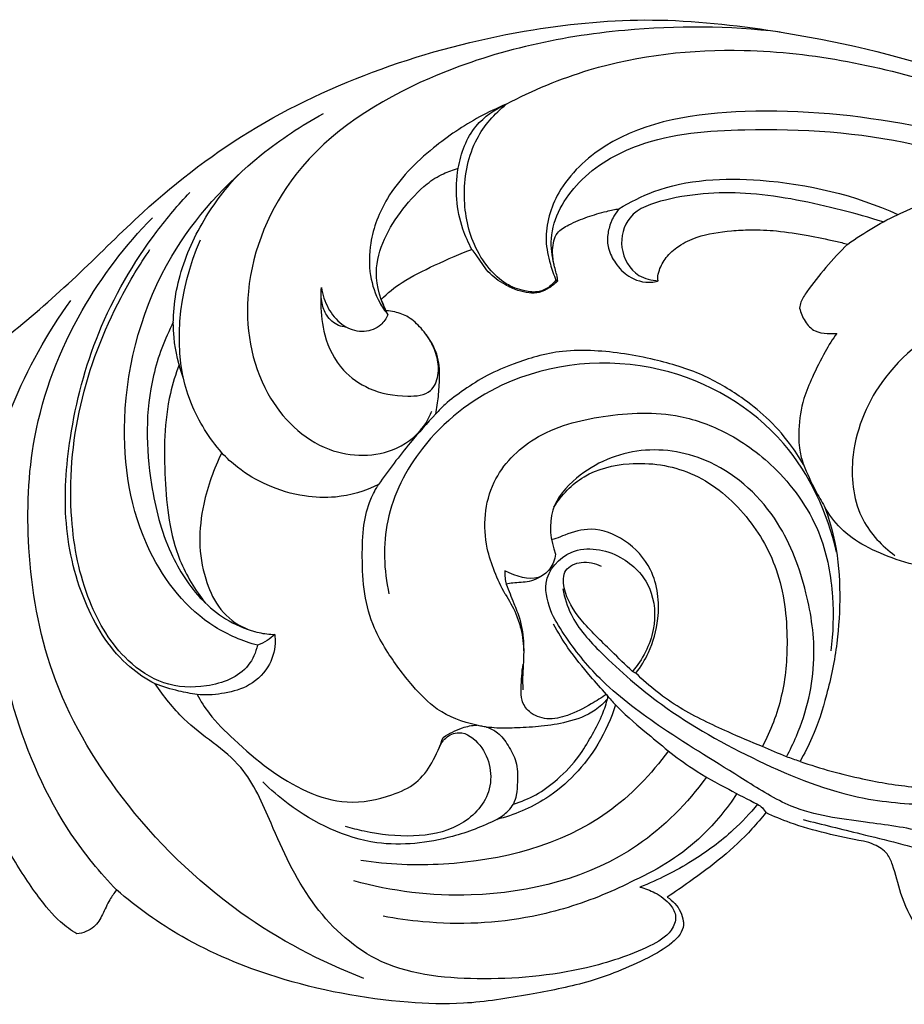
# Model space of a CAD drawing. Units: millimetres. Extents: x 8074 to 11074, y 7491 to 10491.
# Drawn here: x 9447 to 9484, y 9495 to 9537 of the extents above; entities that cross this region are included whole.
import ezdxf

# ---------------------------------------------------------------- set-up
doc = ezdxf.new("R2010")
doc.units = ezdxf.units.MM
doc.header["$MEASUREMENT"] = 0
doc.layers.add('vector', color=7, linetype='Continuous', true_color=0x000000)

# ---------------------------------------------------------------- blocks, each defined once
blk = doc.blocks.new('N-478_400_47')
at = {"layer": 'vector'}
for points, knots in [([(2099.458, 1023.346), (2099.706, 1023.547), (2100.581, 1024.258), (2102.437, 1025.708), (2104.878, 1027.858), (2107.987, 1031.026), (2112.205, 1034.241), (2117.827, 1036.757), (2123.464, 1038.18), (2128.945, 1038.682), (2134.9, 1038.02), (2141.767, 1036.467), (2149.133, 1032.981), (2153.801, 1029.976), (2156.047, 1028.257)], [0, 0, 0, 0, 1.197158, 4.227468, 8.83131, 13.384892, 20.873456, 28.555748, 36.317903, 42.594565, 49.081968, 58.71152, 68.858118, 79.46755, 79.46755, 79.46755, 79.46755]), ([(2134.249, 1038.005), (2132.09, 1038.261), (2127.057, 1038.297), (2119.876, 1036.689), (2113.778, 1032.865), (2111.493, 1027.478), (2112.213, 1022.915), (2114.925, 1020.162), (2117.881, 1020.123), (2119.251, 1021.258), (2119.56, 1021.92), (2119.62, 1022.083)], [0, 0, 0, 0, 8.15628, 18.713932, 27.353027, 33.97832, 39.435531, 43.780599, 47.318581, 49.387837, 50.039449, 50.039449, 50.039449, 50.039449]), ([(2122.747, 1034.974), (2123.857, 1035.56), (2127.055, 1036.901), (2133.48, 1037.613), (2139.81, 1036.303), (2143.744, 1034.856), (2144.922, 1034.343)], [0, 0, 0, 0, 4.710316, 12.907733, 23.799359, 28.620654, 28.620654, 28.620654, 28.620654]), ([(2122.747, 1034.974), (2122.364, 1034.814), (2121.286, 1034.302), (2119.508, 1033.087), (2117.769, 1031.356), (2117.001, 1029.363), (2116.97, 1027.82), (2117.314, 1026.794), (2117.654, 1026.292), (2117.784, 1026.131)], [0, 0, 0, 0, 1.555953, 4.462249, 8.059965, 10.558444, 12.264237, 13.755016, 14.529372, 14.529372, 14.529372, 14.529372]), ([(2121.31, 1028.873), (2121.159, 1029.145), (2120.681, 1030.214), (2120.534, 1032.086), (2121.263, 1034.073), (2122.272, 1034.763), (2122.747, 1034.974)], [0, 0, 0, 0, 1.163935, 4.36956, 6.780946, 8.728596, 8.728596, 8.728596, 8.728596]), ([(2124.833, 1027.582), (2124.758, 1027.481), (2124.552, 1027.275), (2124.096, 1027.044), (2123.44, 1027.129), (2122.681, 1027.401), (2121.95, 1028.105), (2121.183, 1029.342), (2120.852, 1031.278), (2121.278, 1033.469), (2122.253, 1034.576), (2122.747, 1034.974)], [0, 0, 0, 0, 0.470569, 1.082958, 1.836884, 2.869933, 4.071878, 5.550202, 8.278008, 11.228231, 13.605825, 13.605825, 13.605825, 13.605825]), ([(2151.659, 1029.973), (2149.97, 1030.83), (2146.11, 1032.497), (2139.769, 1034.289), (2133.166, 1034.949), (2127.652, 1034.15), (2124.896, 1031.575), (2124.291, 1029.598), (2124.558, 1028.347), (2124.741, 1027.801), (2124.833, 1027.582)], [0, 0, 0, 0, 7.105671, 15.741062, 24.542299, 32.103816, 35.558826, 38.138372, 39.405878, 40.298166, 40.298166, 40.298166, 40.298166]), ([(2112.31, 1012.247), (2111.684, 1012.423), (2109.76, 1013.221), (2107.173, 1016.493), (2106.288, 1022.262), (2108.037, 1028.43), (2111.704, 1032.447), (2114.153, 1034.085), (2115.07, 1034.583)], [0, 0, 0, 0, 2.439372, 7.676894, 14.731298, 23.637774, 30.737025, 34.650097, 34.650097, 34.650097, 34.650097]), ([(2124.756, 1028.244), (2124.666, 1028.597), (2124.509, 1029.857), (2125.725, 1031.965), (2128.721, 1033.676), (2133.661, 1034.055), (2139.12, 1033.702), (2142.892, 1032.437), (2144.326, 1031.819)], [0, 0, 0, 0, 1.364953, 4.643397, 8.32812, 13.958328, 22.884784, 28.74335, 28.74335, 28.74335, 28.74335]), ([(2119.427, 1031.632), (2119.638, 1031.796), (2120.057, 1032.057), (2120.52, 1032.224), (2120.733, 1032.281)], [0, 0, 0, 0, 1.00469, 1.832576, 1.832576, 1.832576, 1.832576]), ([(2109.204, 1023.45), (2108.998, 1024.003), (2108.661, 1025.392), (2108.903, 1027.737), (2109.937, 1030.091), (2110.987, 1031.475), (2111.558, 1032.067)], [0, 0, 0, 0, 2.211278, 5.286225, 8.651653, 11.739363, 11.739363, 11.739363, 11.739363]), ([(2127.481, 1030.582), (2127.945, 1030.865), (2129.783, 1031.8), (2133.941, 1031.977), (2137.383, 1031.168), (2139.187, 1030.339)], [0, 0, 0, 0, 2.03862, 7.651192, 15.097144, 15.097144, 15.097144, 15.097144]), ([(2117.784, 1026.131), (2117.497, 1026.678), (2116.983, 1028.277), (2118.073, 1030.268), (2119.05, 1031.319), (2119.427, 1031.632)], [0, 0, 0, 0, 2.31622, 5.90806, 7.744482, 7.744482, 7.744482, 7.744482]), ([(2137.086, 1029.095), (2137.782, 1029.6), (2139.626, 1030.682), (2143.11, 1031.697), (2147.395, 1031.454), (2150.268, 1030.599), (2151.659, 1029.973)], [0, 0, 0, 0, 3.225412, 7.968429, 13.36874, 19.09247, 19.09247, 19.09247, 19.09247]), ([(2108.008, 1010.627), (2107.631, 1010.829), (2106.394, 1011.643), (2104.913, 1013.979), (2104.095, 1017.364), (2104.381, 1021.307), (2105.49, 1025.552), (2107.46, 1028.945), (2108.972, 1030.75), (2109.46, 1031.272)], [0, 0, 0, 0, 1.60181, 5.493208, 9.987622, 14.480412, 20.176597, 26.317924, 28.997907, 28.997907, 28.997907, 28.997907]), ([(2138.572, 1030.029), (2137.995, 1030.212), (2136.173, 1030.717), (2133.101, 1031.362), (2130.11, 1031.219), (2127.841, 1030.479), (2127.416, 1028.909), (2128.087, 1027.748), (2128.849, 1027.569), (2129.13, 1027.557)], [0, 0, 0, 0, 2.269803, 7.105326, 11.60427, 13.68386, 15.294256, 17.010363, 18.066144, 18.066144, 18.066144, 18.066144]), ([(2124.91, 1027.558), (2124.905, 1027.643), (2124.865, 1027.848), (2124.727, 1028.281), (2124.664, 1028.894), (2124.797, 1029.595), (2125.458, 1029.961), (2126.126, 1030.244), (2126.844, 1030.451), (2127.317, 1030.557), (2127.481, 1030.582), (2127.223, 1030.214), (2127.109, 1029.946), (2126.983, 1029.496), (2127.004, 1028.871), (2127.353, 1028.22), (2127.862, 1027.693), (2128.572, 1027.434), (2129.115, 1027.531), (2129.13, 1027.557), (2129.121, 1027.599), (2129.098, 1027.748), (2129.194, 1028.092), (2129.442, 1028.573), (2130.031, 1029.078), (2130.921, 1029.499), (2131.975, 1029.65), (2133.096, 1029.714), (2134.169, 1029.668), (2135.368, 1029.468), (2136.368, 1029.274), (2136.915, 1029.139), (2137.086, 1029.095), (2136.768, 1028.795), (2136.151, 1028.128), (2135.517, 1027.319), (2135.129, 1026.748), (2135.075, 1026.498), (2135.064, 1026.414), (2135.104, 1026.219), (2135.259, 1025.844), (2135.667, 1025.407), (2136.183, 1025.342), (2136.492, 1025.335), (2136.627, 1025.349), (2136.453, 1025.113), (2136.062, 1024.483), (2135.623, 1023.577), (2135.16, 1022.512), (2135.021, 1021.463), (2135.027, 1020.516), (2135.158, 1020.033), (2135.23, 1019.845), (2135.051, 1020.142), (2134.59, 1020.839), (2133.712, 1021.834), (2132.474, 1022.79), (2130.964, 1023.694), (2128.867, 1024.317), (2126.836, 1024.647), (2125.173, 1024.634), (2124.067, 1024.417), (2122.996, 1024.057), (2121.962, 1023.625), (2120.995, 1022.995), (2120.284, 1022.485), (2119.914, 1022.105), (2119.79, 1021.967), (2119.837, 1022.211), (2119.913, 1022.732), (2119.948, 1023.369), (2119.953, 1024.152), (2119.705, 1024.894), (2119.203, 1025.551), (2118.699, 1026.046), (2118.146, 1026.248), (2117.83, 1026.291), (2117.709, 1026.296), (2117.639, 1026.456), (2117.568, 1026.616), (2117.498, 1026.776), (2117.764, 1027.047), (2118.446, 1027.586), (2119.759, 1028.23), (2120.865, 1028.718), (2121.31, 1028.873)], [-143.753736, -143.753736, -143.753736, -143.753736, -143.50727, -142.792669, -142.066325, -141.176456, -140.431462, -139.354372, -138.358064, -137.752293, -137.752293, -137.752293, -137.373571, -136.660924, -135.960018, -135.084068, -133.976876, -132.738388, -132.419933, -132.419933, -132.419933, -132.261263, -131.860441, -131.112174, -130.265755, -129.169502, -127.319077, -126.324503, -124.951252, -123.304952, -121.854424, -121.192334, -121.192334, -121.192334, -119.549699, -117.951451, -117.317696, -117.002212, -117.002212, -117.002212, -116.25241, -115.509589, -114.860704, -114.353277, -114.353277, -114.353277, -113.255256, -111.788327, -110.579423, -108.915658, -107.864955, -107.109083, -107.109083, -107.109083, -105.806895, -104.013994, -102.361131, -99.964422, -97.31537, -94.193059, -92.519967, -91.128201, -89.881654, -88.347078, -86.934464, -85.641748, -84.94589, -84.94589, -84.94589, -84.012082, -82.974314, -82.351943, -81.118077, -80.136112, -79.254786, -78.513513, -78.05969, -78.05969, -78.05969, -77.403865, -77.403865, -77.403865, -75.959044, -74.058291, -71.948988, -71.948988, -71.948988, -71.948988]), ([(2116.775, 998.254), (2114.952, 998.955), (2111.124, 1000.98), (2106.596, 1005.434), (2103.457, 1010.785), (2102.557, 1016.107), (2102.736, 1021.373), (2104.605, 1026.208), (2106.756, 1029.046), (2107.896, 1030.207)], [0, 0, 0, 0, 7.326118, 16.029389, 23.515412, 30.175245, 35.989391, 43.105495, 49.205989, 49.205989, 49.205989, 49.205989]), ([(2110.802, 1020.336), (2110.285, 1020.956), (2108.548, 1023.607), (2108.99, 1027.176), (2109.913, 1029.28)], [0, 0, 0, 0, 3.027259, 11.647216, 11.647216, 11.647216, 11.647216]), ([(2112.31, 1012.247), (2112.233, 1011.95), (2111.84, 1011.022), (2110.213, 1010.413), (2108.337, 1010.515), (2106.46, 1011.778), (2105.013, 1014.217), (2104.288, 1017.963), (2104.665, 1022.403), (2106.116, 1026.173), (2107.349, 1028.227), (2107.792, 1028.872)], [0, 0, 0, 0, 1.151914, 3.60079, 5.844843, 8.051421, 11.755257, 16.179159, 22.181483, 28.219538, 31.153167, 31.153167, 31.153167, 31.153167]), ([(2124.91, 1027.558), (2124.804, 1027.446), (2124.562, 1027.251), (2124.153, 1027.036), (2123.686, 1027.039), (2123.197, 1027.146), (2122.602, 1027.425), (2121.949, 1027.895), (2121.608, 1028.496), (2121.368, 1028.799), (2121.31, 1028.873)], [0, 0, 0, 0, 0.579279, 1.160829, 1.687919, 2.288262, 3.032035, 4.138766, 5.235709, 5.588923, 5.588923, 5.588923, 5.588923]), ([(2164.929, 1018.879), (2163.319, 1020.549), (2159.965, 1023.861), (2153.985, 1027.331), (2147.464, 1028.22), (2142.137, 1026.571), (2138.401, 1023.748), (2137.059, 1020.382), (2137.422, 1017.571), (2138.523, 1016.415), (2139.063, 1016.025)], [4.937885, 4.937885, 4.937885, 4.937885, 13.629381, 22.567272, 30.372352, 37.556991, 42.998935, 47.338879, 50.538598, 53.037025, 53.037025, 53.037025, 53.037025]), ([(2114.99, 1027.276), (2114.967, 1027.047), (2114.941, 1026.379), (2115.08, 1025.154), (2115.737, 1023.809), (2117.066, 1022.896), (2118.343, 1022.664), (2119.598, 1022.76), (2119.947, 1023.599), (2119.88, 1024.325), (2119.656, 1024.891), (2119.466, 1025.19), (2119.4, 1025.282)], [0, 0, 0, 0, 0.862441, 2.501709, 4.590321, 6.251773, 8.309602, 9.542308, 10.429682, 11.352217, 12.255425, 12.67937, 12.67937, 12.67937, 12.67937]), ([(2116.027, 1025.615), (2115.919, 1025.623), (2115.594, 1025.69), (2115.183, 1026.054), (2114.984, 1026.652), (2114.963, 1027.059), (2114.99, 1027.276)], [0, 0, 0, 0, 0.403501, 1.223252, 1.907843, 2.726822, 2.726822, 2.726822, 2.726822]), ([(2114.99, 1027.276), (2115.033, 1026.976), (2115.224, 1026.395), (2115.66, 1025.858), (2115.965, 1025.653), (2116.027, 1025.615)], [0, 0, 0, 0, 1.138063, 2.243003, 2.513037, 2.513037, 2.513037, 2.513037]), ([(2124.833, 1027.582), (2124.843, 1027.575), (2124.867, 1027.562), (2124.895, 1027.558), (2124.91, 1027.558)], [0, 0, 0, 0, 0.0455094, 0.1011997, 0.1011997, 0.1011997, 0.1011997]), ([(2100.933, 1018.86), (2101.193, 1020.031), (2102.052, 1022.807), (2103.481, 1025.36), (2104.471, 1026.732)], [0, 0, 0, 0, 4.498355, 10.844912, 10.844912, 10.844912, 10.844912]), ([(2117.784, 1026.131), (2117.714, 1025.972), (2117.466, 1025.61), (2116.776, 1025.339), (2116.254, 1025.488), (2116.027, 1025.615)], [0, 0, 0, 0, 0.650597, 1.588557, 2.565406, 2.565406, 2.565406, 2.565406]), ([(2108.772, 1025.821), (2108.414, 1025.11), (2107.569, 1022.914), (2107.638, 1019.498), (2108.455, 1016.263), (2109.67, 1014.359), (2110.957, 1013.289), (2111.768, 1012.945), (2112.198, 1012.825)], [0, 0, 0, 0, 2.987944, 8.713134, 12.453632, 15.417596, 16.992751, 18.668328, 18.668328, 18.668328, 18.668328]), ([(2136.616, 1016.161), (2136.236, 1017.809), (2134.625, 1021.348), (2129.16, 1024.55), (2123.075, 1023.98), (2119.199, 1020.935), (2117.524, 1017.637), (2117.605, 1015.405), (2117.824, 1014.404)], [0, 0, 0, 0, 6.342678, 13.895977, 22.236366, 27.561979, 31.777429, 35.621362, 35.621362, 35.621362, 35.621362]), ([(2109.015, 1024.033), (2108.87, 1023.639), (2108.387, 1022.085), (2108.356, 1019.287), (2108.693, 1016.185), (2109.692, 1014.571), (2110.124, 1014.017)], [0, 0, 0, 0, 1.576822, 6.06592, 10.401218, 13.035102, 13.035102, 13.035102, 13.035102]), ([(2119.79, 1021.967), (2119.422, 1021.576), (2118.578, 1020.621), (2117.807, 1019.605), (2117.388, 1019)], [0, 0, 0, 0, 2.014371, 4.77503, 4.77503, 4.77503, 4.77503]), ([(2122.701, 1014.394), (2122.378, 1015.033), (2121.705, 1016.502), (2121.899, 1019.142), (2123.987, 1021.245), (2126.872, 1021.976), (2129.697, 1022.102), (2132.214, 1021.171), (2134.374, 1019.547), (2136.04, 1017.125), (2136.514, 1014.392), (2136.474, 1012.765), (2136.371, 1012.013)], [0, 0, 0, 0, 2.574361, 6.082599, 9.203549, 12.986353, 17.017156, 19.615296, 22.876915, 27.041384, 30.26734, 33.115218, 33.115218, 33.115218, 33.115218]), ([(2149.062, 1013.354), (2148.986, 1013.343), (2148.811, 1013.259), (2148.573, 1013.05), (2148.202, 1012.587), (2147.794, 1011.768), (2147.471, 1010.61), (2147.441, 1009.551), (2147.649, 1008.613), (2147.747, 1007.946), (2147.756, 1007.375), (2147.554, 1006.974), (2147.194, 1006.692), (2146.548, 1006.473), (2145.654, 1006.232), (2144.376, 1006.213), (2142.983, 1006.225), (2141.412, 1006.22), (2139.677, 1006.275), (2137.541, 1006.637), (2135.949, 1007.069), (2135.081, 1007.373), (2135.266, 1007.697), (2135.72, 1008.581), (2136.254, 1010.264), (2136.671, 1012.28), (2136.789, 1014.455), (2136.665, 1016.279), (2136.295, 1017.55), (2136.113, 1018.076), (2136.295, 1017.746), (2136.774, 1017.088), (2137.84, 1016.354), (2139.14, 1015.816), (2140.452, 1015.459), (2141.725, 1015.477), (2142.807, 1015.908), (2143.281, 1016.658), (2143.391, 1017.071), (2143.346, 1017.199), (2143.212, 1017.616), (2143.062, 1018.31), (2143.044, 1018.884), (2143.055, 1019.152), (2143.171, 1019.049), (2143.466, 1018.909), (2143.922, 1018.714), (2144.492, 1018.706), (2145.194, 1018.774), (2145.912, 1018.977), (2146.307, 1019.226), (2146.444, 1019.328), (2146.487, 1019.53), (2146.578, 1020.034), (2146.818, 1020.862), (2147.357, 1021.759), (2148.204, 1022.184), (2149.069, 1022.159), (2149.969, 1022.018), (2150.996, 1021.512), (2152.195, 1020.65), (2153.478, 1019.7), (2154.274, 1019.014), (2154.555, 1018.763), (2154.367, 1018.904), (2153.978, 1019.149), (2153.249, 1019.471), (2152.267, 1019.613), (2151.258, 1019.504), (2150.407, 1019.128), (2149.856, 1018.531), (2149.638, 1018.033), (2149.596, 1017.681), (2149.634, 1017.54), (2149.666, 1017.48), (2149.681, 1017.446), (2149.686, 1017.43), (2149.705, 1017.394), (2149.814, 1017.35), (2150.028, 1017.281), (2150.432, 1017.145), (2150.899, 1016.873), (2151.247, 1016.454), (2151.469, 1015.988), (2151.467, 1015.375), (2151.17, 1014.558), (2150.704, 1013.569), (2150.229, 1012.701), (2150.102, 1012.504), (2150.053, 1012.468), (2150.027, 1012.46), (2149.957, 1012.566), (2149.839, 1012.773), (2149.569, 1013.118), (2149.238, 1013.302), (2149.062, 1013.354)], [63.366347, 63.366347, 63.366347, 63.366347, 63.656963, 63.944003, 64.540118, 65.96918, 67.262929, 69.028737, 69.924289, 70.804543, 71.563247, 72.023495, 72.449036, 73.259864, 74.597265, 75.939131, 78.041289, 79.838578, 81.801048, 84.578473, 87.974555, 87.974555, 87.974555, 89.375729, 91.774004, 94.569374, 97.168807, 99.925094, 101.711538, 101.711538, 101.711538, 103.123446, 104.705368, 106.47631, 108.39736, 109.756545, 111.200114, 112.802986, 112.802986, 112.802986, 113.311267, 114.44631, 115.452683, 115.452683, 115.452683, 116.035229, 116.713637, 117.260698, 118.272971, 119.373577, 120.012149, 120.012149, 120.012149, 120.839252, 121.93315, 123.233455, 124.388453, 125.367306, 126.429296, 127.626484, 129.605282, 132.13112, 133.5451, 133.5451, 133.5451, 134.42631, 135.262353, 136.517475, 137.888725, 139.019172, 139.935708, 140.85444, 140.99188, 141.254859, 141.389855, 141.389855, 141.389855, 141.455248, 141.532209, 141.814312, 142.312455, 143.124942, 143.729543, 144.327059, 145.031742, 145.905021, 149.144689, 149.144689, 149.615855, 149.718684, 149.718684, 149.718684, 150.111408, 150.653036, 151.340902, 151.340902, 151.340902, 151.340902]), ([(2113.027, 1012.702), (2112.806, 1012.707), (2112.327, 1012.769), (2111.472, 1013.051), (2110.589, 1013.82), (2110.052, 1015.138), (2109.805, 1016.544), (2110.035, 1018.467), (2110.473, 1019.648), (2110.802, 1020.336), (2111.008, 1020.115), (2111.59, 1019.579), (2112.742, 1018.906), (2114.163, 1018.475), (2115.781, 1018.409), (2116.825, 1018.723), (2117.388, 1019), (2117.26, 1018.806), (2116.977, 1018.258), (2116.724, 1017.249), (2116.69, 1015.882), (2116.753, 1014.427), (2117.104, 1013.09), (2117.837, 1011.803), (2118.695, 1010.642), (2119.903, 1009.39), (2120.899, 1009.027), (2121.513, 1008.891), (2121.314, 1008.891), (2120.814, 1008.785), (2120.346, 1008.542), (2120.105, 1008.381), (2119.96, 1008.014), (2119.688, 1007.322), (2118.996, 1006.402), (2117.718, 1005.831), (2116.118, 1005.516), (2113.696, 1006.242), (2111.876, 1007.744), (2110.345, 1009.215), (2109.918, 1009.911), (2109.774, 1010.184), (2110.113, 1010.144), (2110.813, 1010.189), (2111.92, 1010.461), (2112.78, 1011.209), (2113.076, 1012.117), (2113.046, 1012.578), (2113.027, 1012.702)], [0, 0, 0, 0, 0.827275, 1.793665, 3.44192, 5.042251, 7.045094, 8.958221, 11.815836, 11.815836, 11.815836, 12.948319, 14.770142, 16.803848, 18.431404, 20.784584, 20.784584, 20.784584, 21.657069, 23.066413, 24.708899, 26.649893, 28.519184, 29.824349, 32.153549, 33.931826, 36.207824, 36.207824, 36.207824, 36.953361, 38.017779, 38.017779, 38.017779, 39.467846, 40.8142, 42.221491, 44.604601, 46.773532, 51.444335, 53.317683, 54.477928, 54.477928, 54.477928, 55.755651, 57.116366, 58.647937, 59.893849, 60.365253, 60.365253, 60.365253, 60.365253]), ([(2134.508, 1007.563), (2134.663, 1007.846), (2135.285, 1009.133), (2135.851, 1011.501), (2135.405, 1014.598), (2134.26, 1017.686), (2131.726, 1020.104), (2128.378, 1020.717), (2125.939, 1019.689), (2124.44, 1017.954), (2124.606, 1016.65), (2124.822, 1016.073)], [0, 0, 0, 0, 1.212286, 5.362646, 8.863328, 12.818188, 17.559974, 21.247859, 24.930606, 27.03219, 29.342745, 29.342745, 29.342745, 29.342745]), ([(2124.75, 1018.055), (2125.072, 1018.559), (2125.976, 1019.521), (2128.118, 1020.035), (2130.638, 1019.672), (2132.825, 1017.905), (2134.3, 1015.4), (2134.623, 1012.663), (2134.41, 1010.115), (2133.85, 1008.659), (2133.501, 1007.992)], [0, 0, 0, 0, 2.242191, 4.705748, 7.967261, 11.44736, 14.862098, 18.633577, 21.571487, 24.39448, 24.39448, 24.39448, 24.39448]), ([(2135.23, 1019.845), (2135.376, 1019.471), (2135.649, 1018.869), (2135.977, 1018.295), (2136.113, 1018.076)], [0, 0, 0, 0, 1.503804, 2.47417, 2.47417, 2.47417, 2.47417]), ([(2128.188, 1011.075), (2128.396, 1011.343), (2128.837, 1012.059), (2129.242, 1013.544), (2129.05, 1015.379), (2127.827, 1016.71), (2126.428, 1017.257), (2125.42, 1016.988), (2124.904, 1016.744), (2124.712, 1016.7), (2124.652, 1016.688)], [0, 0, 0, 0, 1.270223, 3.118936, 5.713844, 7.763285, 9.616267, 11.024234, 11.529893, 11.758123, 11.758123, 11.758123, 11.758123]), ([(2106.389, 1001.974), (2105.692, 1002.699), (2103.826, 1004.974), (2101.681, 1009.915), (2101.095, 1014.249), (2101.15, 1016.629)], [0, 0, 0, 0, 3.769255, 10.964099, 19.892305, 19.892305, 19.892305, 19.892305]), ([(2124.822, 1016.073), (2124.786, 1015.848), (2124.609, 1015.401), (2123.938, 1014.897), (2123.189, 1015.131), (2122.683, 1015.377)], [0, 0, 0, 0, 0.856139, 1.74304, 3.533184, 3.533184, 3.533184, 3.533184]), ([(2124.657, 1013.577), (2124.508, 1014.011), (2124.172, 1015.06), (2125.488, 1016.536), (2127.575, 1016.171), (2128.947, 1014.743), (2129.074, 1012.793), (2128.471, 1011.643), (2128.042, 1011.147)], [0, 0, 0, 0, 1.555037, 3.742865, 6.329619, 8.543785, 10.723737, 13.185372, 13.185372, 13.185372, 13.185372]), ([(2128.042, 1011.147), (2127.747, 1011.429), (2127.027, 1012.151), (2125.909, 1013.198), (2125.153, 1014.342), (2125.118, 1015.473), (2125.95, 1015.83), (2126.482, 1015.699), (2126.732, 1015.566)], [0, 0, 0, 0, 1.530628, 3.828017, 5.718506, 6.635271, 7.544082, 8.607325, 8.607325, 8.607325, 8.607325]), ([(2122.683, 1015.377), (2122.681, 1015.277), (2122.69, 1015.087), (2122.726, 1014.899), (2122.749, 1014.811)], [0, 0, 0, 0, 0.3740517, 0.7139086, 0.7139086, 0.7139086, 0.7139086]), ([(2124.407, 1015.28), (2124.2, 1015.121), (2123.754, 1014.861), (2123.157, 1014.899), (2122.841, 1014.831), (2122.749, 1014.811)], [0, 0, 0, 0, 0.977878, 1.834647, 2.187326, 2.187326, 2.187326, 2.187326]), ([(2122.749, 1014.811), (2122.856, 1014.545), (2123.039, 1014.055), (2123.387, 1013.24), (2123.499, 1012.356), (2123.468, 1011.486), (2123.426, 1010.852), (2123.439, 1010.5), (2123.447, 1010.38)], [0, 0, 0, 0, 1.076641, 1.96516, 3.309171, 4.371036, 5.233948, 5.688347, 5.688347, 5.688347, 5.688347]), ([(2125.122, 1014.618), (2125.195, 1014.251), (2125.509, 1013.218), (2127.021, 1011.591), (2129.556, 1009.394), (2133.287, 1007.314), (2137.187, 1005.741), (2140.598, 1005.513), (2142.998, 1005.585), (2144.384, 1005.467), (2144.962, 1005.406)], [0, 0, 0, 0, 1.402126, 3.973029, 8.133481, 14.014222, 19.905536, 23.707626, 26.733385, 28.913474, 28.913474, 28.913474, 28.913474]), ([(2122.701, 1014.394), (2122.878, 1014.138), (2123.136, 1013.668), (2123.415, 1012.842), (2123.48, 1012.28), (2123.48, 1011.942)], [0, 0, 0, 0, 1.168221, 1.99232, 3.260529, 3.260529, 3.260529, 3.260529]), ([(2142.069, 1003.818), (2141.505, 1004.046), (2140.121, 1004.521), (2137.628, 1004.846), (2134.943, 1005.193), (2132.241, 1006.928), (2129.538, 1008.553), (2126.911, 1010.479), (2125.46, 1012.224), (2124.842, 1013.238), (2124.657, 1013.577)], [0, 0, 0, 0, 2.28079, 5.454789, 9.446217, 12.218419, 17.351458, 21.344143, 24.344708, 25.792541, 25.792541, 25.792541, 25.792541]), ([(2126.951, 1010.187), (2126.725, 1010.434), (2126.172, 1011.072), (2125.384, 1012.021), (2124.919, 1012.791), (2124.735, 1013.13)], [0, 0, 0, 0, 1.254978, 3.168288, 4.617042, 4.617042, 4.617042, 4.617042]), ([(2113.027, 1012.702), (2112.928, 1012.611), (2112.703, 1012.436), (2112.45, 1012.304), (2112.31, 1012.247)], [0, 0, 0, 0, 0.501386, 1.065096, 1.065096, 1.065096, 1.065096]), ([(2126.951, 1010.187), (2126.747, 1010.044), (2126.22, 1009.717), (2125.414, 1009.292), (2124.482, 1009.079), (2123.737, 1009.359), (2123.361, 1009.906), (2123.38, 1010.616), (2123.399, 1011.118), (2123.462, 1011.449)], [0, 0, 0, 0, 0.93566, 2.323531, 3.417066, 4.408874, 5.113509, 5.745327, 7.010546, 7.010546, 7.010546, 7.010546]), ([(2133.501, 1007.992), (2133.016, 1008.187), (2131.852, 1008.702), (2129.968, 1009.556), (2128.756, 1010.531), (2128.188, 1011.075)], [0, 0, 0, 0, 1.961565, 4.77647, 7.72678, 7.72678, 7.72678, 7.72678]), ([(2109.774, 1010.184), (2109.516, 1010.22), (2108.917, 1010.33), (2108.333, 1010.507), (2108.008, 1010.627)], [0, 0, 0, 0, 0.977908, 2.280146, 2.280146, 2.280146, 2.280146]), ([(2128.36, 1002.093), (2128.577, 1002.04), (2129.049, 1001.853), (2129.613, 1001.458), (2129.943, 1000.838), (2129.633, 1000.074), (2128.266, 999.319), (2125.56, 998.446), (2121.655, 998.089), (2117.321, 998.562), (2114.373, 1001.407), (2113.007, 1004.415), (2111.754, 1007.447), (2109.388, 1008.749), (2108.379, 1010.111), (2108.008, 1010.627)], [0, 0, 0, 0, 0.835059, 1.887966, 2.542044, 3.282325, 4.685127, 8.204957, 13.96379, 19.364554, 23.855971, 28.517952, 31.849638, 35.769866, 38.154815, 38.154815, 38.154815, 38.154815]), ([(2123.054, 1005.581), (2123.101, 1005.703), (2123.196, 1006.009), (2123.225, 1006.608), (2123.23, 1007.346), (2122.85, 1008.026), (2122.459, 1008.583), (2122.087, 1008.761), (2121.924, 1008.815), (2122.067, 1008.796), (2122.494, 1008.75), (2123.264, 1008.783), (2124.261, 1008.829), (2125.337, 1009.008), (2126.353, 1009.357), (2126.849, 1009.825), (2127.005, 1010.006), (2126.925, 1009.707), (2126.716, 1009.148), (2126.307, 1008.405), (2125.788, 1007.506), (2124.945, 1006.624), (2124.048, 1005.951), (2123.377, 1005.679), (2123.054, 1005.581)], [0, 0, 0, 0, 0.492158, 1.188312, 2.248859, 3.188462, 4.048973, 4.692542, 4.692542, 4.692542, 5.236774, 6.297589, 7.578706, 8.972889, 10.598136, 11.491634, 11.491634, 11.491634, 12.321855, 13.573197, 14.836403, 16.453259, 17.874358, 19.140424, 19.140424, 19.140424, 19.140424]), ([(2126.951, 1010.187), (2127.059, 1010.057), (2127.547, 1009.489), (2128.775, 1008.461), (2130.311, 1007.155), (2131.975, 1006.255), (2132.892, 1005.772), (2133.301, 1005.571)], [0, 0, 0, 0, 0.631155, 2.805412, 5.989711, 8.167592, 9.877158, 9.877158, 9.877158, 9.877158]), ([(2126.951, 1010.187), (2126.972, 1010.159), (2127.001, 1010.1), (2127.006, 1010.035), (2127.005, 1010.006)], [0, 0, 0, 0, 0.1296634, 0.2402553, 0.2402553, 0.2402553, 0.2402553]), ([(2127.335, 1009.75), (2127.156, 1009.175), (2126.478, 1007.648), (2124.771, 1005.82), (2123.073, 1005.118), (2122.349, 1004.935)], [0, 0, 0, 0, 2.259878, 6.215865, 9.01624, 9.01624, 9.01624, 9.01624]), ([(2121.924, 1008.815), (2121.856, 1008.823), (2121.718, 1008.843), (2121.582, 1008.873), (2121.513, 1008.891)], [0, 0, 0, 0, 0.2557804, 0.5220412, 0.5220412, 0.5220412, 0.5220412]), ([(2104.722, 1000.126), (2104.482, 1000.277), (2103.872, 1000.721), (2102.94, 1001.868), (2101.834, 1003.593), (2100.73, 1005.746), (2100.378, 1007.414), (2100.287, 1008.223)], [0, 0, 0, 0, 1.063102, 2.80909, 5.495121, 8.761546, 11.814971, 11.814971, 11.814971, 11.814971]), ([(2119.931, 1007.949), (2119.991, 1008.1), (2120.193, 1008.413), (2120.911, 1008.73), (2121.727, 1008.079), (2122.132, 1007.139), (2122.081, 1005.767), (2120.795, 1004.494), (2118.808, 1004.139), (2117.191, 1004.33), (2116.258, 1004.563), (2115.997, 1004.64)], [0, 0, 0, 0, 0.607038, 1.354969, 2.637375, 3.91992, 5.187719, 7.534519, 9.982575, 12.569605, 13.589384, 13.589384, 13.589384, 13.589384]), ([(2129.554, 1007.815), (2128.837, 1006.835), (2126.286, 1004.146), (2121.344, 1002.899), (2117.789, 1003.033), (2116.647, 1003.208)], [0, 0, 0, 0, 4.554712, 13.57192, 17.907145, 17.907145, 17.907145, 17.907145]), ([(2131.153, 1006.713), (2130.353, 1005.619), (2127.647, 1002.837), (2122.036, 1001.41), (2117.942, 1001.908), (2116.348, 1002.36)], [0, 0, 0, 0, 5.081405, 14.190263, 20.405032, 20.405032, 20.405032, 20.405032]), ([(2122.349, 1004.935), (2121.758, 1004.632), (2120.14, 1004.018), (2116.978, 1003.651), (2114.242, 1004.994), (2112.858, 1006.179), (2112.527, 1006.509)], [0, 0, 0, 0, 2.488895, 6.468468, 11.558288, 13.312294, 13.312294, 13.312294, 13.312294]), ([(2132.428, 1006.018), (2132.012, 1005.378), (2130.801, 1003.897), (2129.171, 1002.841), (2128.135, 1002.385)], [0, 0, 0, 0, 2.86271, 7.105525, 7.105525, 7.105525, 7.105525]), ([(2122.349, 1004.935), (2122.526, 1005.03), (2122.789, 1005.227), (2122.989, 1005.481), (2123.054, 1005.581)], [0, 0, 0, 0, 0.75651, 1.204602, 1.204602, 1.204602, 1.204602]), ([(2133.301, 1005.571), (2132.986, 1005.19), (2132.149, 1004.299), (2130.503, 1003.086), (2129.121, 1002.389), (2128.36, 1002.093)], [0, 0, 0, 0, 1.855101, 4.563868, 7.625815, 7.625815, 7.625815, 7.625815]), ([(2133.301, 1005.571), (2133.373, 1005.53), (2133.507, 1005.429), (2133.604, 1005.293), (2133.642, 1005.221)], [0, 0, 0, 0, 0.3129671, 0.6179365, 0.6179365, 0.6179365, 0.6179365]), ([(2133.642, 1005.221), (2133.457, 1004.986), (2132.527, 1003.874), (2131.074, 1002.742), (2129.822, 1001.878), (2129.507, 1001.675)], [0, 0, 0, 0, 1.122414, 5.426964, 6.832937, 6.832937, 6.832937, 6.832937]), ([(2137.742, 1004.021), (2137.214, 1004.111), (2136.18, 1004.334), (2134.801, 1004.717), (2133.977, 1005.064), (2133.642, 1005.221)], [0, 0, 0, 0, 2.005605, 3.968806, 5.354442, 5.354442, 5.354442, 5.354442]), ([(2135.207, 1004.925), (2136.016, 1004.733), (2137.862, 1004.262), (2141.084, 1003.507), (2144.674, 1001.892), (2148.073, 999.738), (2151.508, 998.377), (2154.686, 998.038), (2156.661, 998.293), (2157.579, 998.514)], [0, 0, 0, 0, 3.120667, 7.149568, 12.385519, 17.781711, 22.235575, 26.099624, 29.638599, 29.638599, 29.638599, 29.638599]), ([(2144.131, 997.582), (2143.91, 997.59), (2143.462, 997.66), (2142.588, 998.177), (2141.312, 998.929), (2139.997, 1000.203), (2139.295, 1001.719), (2139.066, 1002.797), (2138.751, 1003.564), (2138.259, 1003.871), (2137.899, 1003.992), (2137.742, 1004.021)], [0, 0, 0, 0, 0.831403, 1.659227, 3.776391, 6.403771, 8.365633, 9.931766, 10.565553, 11.391151, 11.99229, 11.99229, 11.99229, 11.99229]), ([(2128.135, 1002.385), (2127.698, 1002.158), (2126.316, 1001.518), (2123.379, 1000.607), (2120.205, 1000.472), (2118.128, 1000.768), (2117.577, 1000.876)], [0, 0, 0, 0, 1.846465, 5.707106, 11.46015, 13.567833, 13.567833, 13.567833, 13.567833]), ([(2106.389, 1001.974), (2106.288, 1001.842), (2106.058, 1001.516), (2105.823, 1000.96), (2105.461, 1000.335), (2104.979, 1000.161), (2104.722, 1000.126)], [0, 0, 0, 0, 0.623346, 1.489192, 2.272873, 3.247018, 3.247018, 3.247018, 3.247018]), ([(2129.507, 1001.675), (2129.627, 1001.599), (2129.946, 1001.33), (2130.176, 1000.879), (2130.198, 1000.412), (2130.049, 1000.064), (2129.541, 999.583), (2128.237, 998.848), (2126.246, 998.049), (2123.609, 997.559), (2121.118, 997.138), (2117.517, 997.262), (2113.473, 998.02), (2109.339, 999.738), (2107.246, 1001.24), (2106.389, 1001.974)], [0, 0, 0, 0, 0.530731, 1.552446, 1.76616, 2.272329, 2.901291, 4.364061, 7.852112, 10.897273, 14.405225, 17.295746, 24.360733, 29.720556, 33.951134, 33.951134, 33.951134, 33.951134])]:
    blk.add_open_spline(points, degree=3, knots=knots, dxfattribs=at)
for points in [[(2128.188, 1011.075), (2128.139, 1011.099), (2128.09, 1011.123), (2128.042, 1011.147)], [(2134.508, 1007.563), (2134.172, 1007.706), (2133.837, 1007.849), (2133.501, 1007.992)], [(2135.081, 1007.373), (2134.89, 1007.436), (2134.699, 1007.499), (2134.508, 1007.563)]]:
    blk.add_open_spline(points, degree=3, dxfattribs=at)

msp = doc.modelspace()

# ---------------------------------------------------------------- block references
msp.add_blockref('N-478_400_47', (7344.844, 8498.109))

doc.saveas('drawing.dxf')
